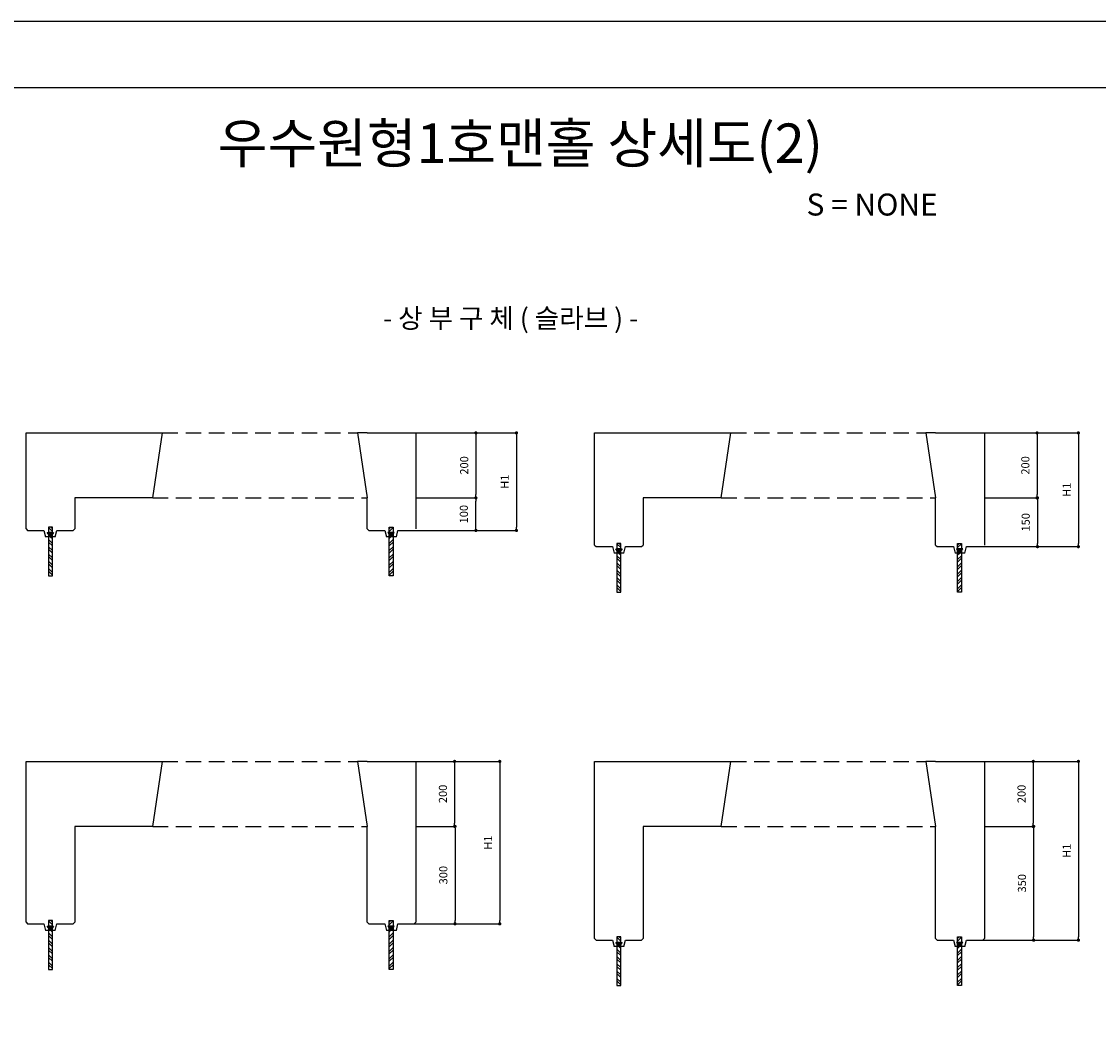
# Model space of a CAD drawing. Units: inches. Extents: x -254 to 33888, y 5826 to 11854.
# Drawn here: x 11039 to 14354, y 8777 to 11854 of the extents above; entities that cross this region are included whole.
import ezdxf
from ezdxf.enums import TextEntityAlignment as Align

# ---------------------------------------------------------------- set-up
doc = ezdxf.new("R2010")
doc.units = ezdxf.units.IN
doc.linetypes.add('HIDDEN2', pattern=[4.7625, 3.175, -1.5875])
for name, color, linetype in [('_TEXT', 7, 'Continuous'), ('TEXT1', 3, 'Continuous'), ('도곽', 7, 'Continuous'), ('도면', 7, 'Continuous'), ('숨은선', 7, 'HIDDEN2'), ('치수표', 1, 'Continuous')]:
    doc.layers.add(name, color=color, linetype=linetype)
doc.styles.add('TITLE', font='txt')
doc.styles.add('굴림', font='txt')
doc.dimstyles.new('ISO-25', dxfattribs={"dimtxt": 25, "dimasz": 30, "dimexe": 1.25, "dimexo": 0, "dimgap": 20, "dimtad": 1, "dimtxsty": '굴림', "dimcen": 2.5, "dimclrd": 1, "dimclre": 1, "dimclrt": 2, "dimadec": 0, "dimazin": 0, "dimtfac": 1, "dimtmove": 2, "dimatfit": 2, "dimfxl": 1.25, "dimarcsym": 0})

# ---------------------------------------------------------------- blocks, each defined once
blk = doc.blocks.new('_Dot')
at = {"color": 0, "linetype": 'ByBlock', "lineweight": -2}
blk.add_line((-0.5, 0), (-1, 0), dxfattribs=at)
at = {"color": 0, "linetype": 'ByBlock', "const_width": 0.5}
blk.add_lwpolyline([(-0.25, 0, 1), (0.25, 0, 1)], format="xyb", close=True, dxfattribs=at)
blk = doc.blocks.new('*D24')
at = {"layer": 'Defpoints', "color": 0, "transparency": 16777216}
for p in [(12253.2, 10588.2), (12253.2, 10388.2), (12438, 10388.2)]:
    blk.add_point(p, dxfattribs=at)
at = {"layer": '치수표', "color": 1, "lineweight": -2, "transparency": 16777216}
for p, q in [((12253.2, 10588.2), (12439.3, 10588.2)), ((12438, 10578.2), (12438, 10398.2)), ((12253.2, 10388.2), (12439.3, 10388.2))]:
    blk.add_line(p, q, dxfattribs=at)
at = {"layer": '치수표', "color": 1, "lineweight": -2, "transparency": 16777216, "xscale": 10, "yscale": 10, "zscale": 10}
for p, rotation in [((12438, 10588.2), 90), ((12438, 10388.2), 270)]:
    blk.add_blockref('_Dot', p, dxfattribs=dict(at, rotation=rotation))
at = {"layer": '치수표', "color": 7, "transparency": 16777216, "insert": (12405.2, 10488.2), "char_height": 25, "attachment_point": 5, "rotation": 90, "style": '굴림'}
blk.add_mtext('200', dxfattribs=at)
blk = doc.blocks.new('*D25')
at = {"layer": 'Defpoints', "color": 0, "transparency": 16777216}
for p in [(12253.2, 10388.2), (12438, 10388.2), (12248.2, 10288.2)]:
    blk.add_point(p, dxfattribs=at)
at = {"layer": '치수표', "color": 1, "lineweight": -2, "transparency": 16777216}
for p, q in [((12253.2, 10388.2), (12439.3, 10388.2)), ((12438, 10298.2), (12438, 10378.2)), ((12248.2, 10288.2), (12439.3, 10288.2))]:
    blk.add_line(p, q, dxfattribs=at)
at = {"layer": '치수표', "color": 1, "lineweight": -2, "transparency": 16777216, "xscale": 10, "yscale": 10, "zscale": 10}
for p, rotation in [((12438, 10388.2), 90), ((12438, 10288.2), 270)]:
    blk.add_blockref('_Dot', p, dxfattribs=dict(at, rotation=rotation))
at = {"layer": '치수표', "color": 7, "transparency": 16777216, "insert": (12404.2, 10338.2), "char_height": 25, "attachment_point": 5, "rotation": 90, "style": '굴림'}
blk.add_mtext('100', dxfattribs=at)
blk = doc.blocks.new('*D26')
at = {"layer": 'Defpoints', "color": 0, "transparency": 16777216}
for p in [(14003.2, 10588.2), (14003.2, 10388.2), (14165.4, 10388.2)]:
    blk.add_point(p, dxfattribs=at)
at = {"layer": '치수표', "color": 1, "lineweight": -2, "transparency": 16777216}
for p, q in [((14003.2, 10588.2), (14166.7, 10588.2)), ((14165.4, 10578.2), (14165.4, 10398.2)), ((14003.2, 10388.2), (14166.7, 10388.2))]:
    blk.add_line(p, q, dxfattribs=at)
at = {"layer": '치수표', "color": 1, "lineweight": -2, "transparency": 16777216, "xscale": 10, "yscale": 10, "zscale": 10}
for p, rotation in [((14165.4, 10588.2), 90), ((14165.4, 10388.2), 270)]:
    blk.add_blockref('_Dot', p, dxfattribs=dict(at, rotation=rotation))
at = {"layer": '치수표', "color": 7, "transparency": 16777216, "insert": (14132.6, 10488.2), "char_height": 25, "attachment_point": 5, "rotation": 90, "style": '굴림'}
blk.add_mtext('200', dxfattribs=at)
blk = doc.blocks.new('*D27')
at = {"layer": 'Defpoints', "color": 0, "transparency": 16777216}
for p in [(14003.2, 10388.2), (13998.2, 10238.2), (14166.7, 10238.2)]:
    blk.add_point(p, dxfattribs=at)
at = {"layer": '치수표', "color": 1, "lineweight": -2, "transparency": 16777216}
for p, q in [((14003.2, 10388.2), (14167.9, 10388.2)), ((14166.7, 10378.2), (14166.7, 10248.2)), ((13998.2, 10238.2), (14167.9, 10238.2))]:
    blk.add_line(p, q, dxfattribs=at)
at = {"layer": '치수표', "color": 1, "lineweight": -2, "transparency": 16777216, "xscale": 10, "yscale": 10, "zscale": 10}
for p, rotation in [((14166.7, 10388.2), 90), ((14166.7, 10238.2), 270)]:
    blk.add_blockref('_Dot', p, dxfattribs=dict(at, rotation=rotation))
at = {"layer": '치수표', "color": 7, "transparency": 16777216, "insert": (14133.8, 10313.2), "char_height": 25, "attachment_point": 5, "rotation": 90, "style": '굴림'}
blk.add_mtext('150', dxfattribs=at)
blk = doc.blocks.new('*D32')
at = {"layer": 'Defpoints', "color": 0, "transparency": 16777216}
for p in [(12253.2, 9577.2), (12253.2, 9377.2), (12372.5, 9377.2)]:
    blk.add_point(p, dxfattribs=at)
at = {"layer": '치수표', "color": 1, "lineweight": -2, "transparency": 16777216}
for p, q in [((12253.2, 9577.2), (12373.7, 9577.2)), ((12372.5, 9567.2), (12372.5, 9387.2)), ((12253.2, 9377.2), (12373.7, 9377.2))]:
    blk.add_line(p, q, dxfattribs=at)
at = {"layer": '치수표', "color": 1, "lineweight": -2, "transparency": 16777216, "xscale": 10, "yscale": 10, "zscale": 10}
for p, rotation in [((12372.5, 9577.2), 90), ((12372.5, 9377.2), 270)]:
    blk.add_blockref('_Dot', p, dxfattribs=dict(at, rotation=rotation))
at = {"layer": '치수표', "color": 7, "transparency": 16777216, "insert": (12339.7, 9477.2), "char_height": 25, "attachment_point": 5, "rotation": 90, "style": '굴림'}
blk.add_mtext('200', dxfattribs=at)
blk = doc.blocks.new('*D33')
at = {"layer": 'Defpoints', "color": 0, "transparency": 16777216}
for p in [(12253.2, 9377.2), (12248.2, 9077.2), (12373.7, 9077.2)]:
    blk.add_point(p, dxfattribs=at)
at = {"layer": '치수표', "color": 1, "lineweight": -2, "transparency": 16777216}
for p, q in [((12253.2, 9377.2), (12375, 9377.2)), ((12373.7, 9367.2), (12373.7, 9087.2)), ((12248.2, 9077.2), (12375, 9077.2))]:
    blk.add_line(p, q, dxfattribs=at)
at = {"layer": '치수표', "color": 1, "lineweight": -2, "transparency": 16777216, "xscale": 10, "yscale": 10, "zscale": 10}
for p, rotation in [((12373.7, 9377.2), 90), ((12373.7, 9077.2), 270)]:
    blk.add_blockref('_Dot', p, dxfattribs=dict(at, rotation=rotation))
at = {"layer": '치수표', "color": 7, "transparency": 16777216, "insert": (12340.9, 9227.2), "char_height": 25, "attachment_point": 5, "rotation": 90, "style": '굴림'}
blk.add_mtext('300', dxfattribs=at)
blk = doc.blocks.new('*D34')
at = {"layer": 'Defpoints', "color": 0, "transparency": 16777216}
for p in [(14003.2, 9577.2), (14003.2, 9377.2), (14153.7, 9377.2)]:
    blk.add_point(p, dxfattribs=at)
at = {"layer": '치수표', "color": 1, "lineweight": -2, "transparency": 16777216}
for p, q in [((14003.2, 9577.2), (14155, 9577.2)), ((14153.7, 9567.2), (14153.7, 9387.2)), ((14003.2, 9377.2), (14155, 9377.2))]:
    blk.add_line(p, q, dxfattribs=at)
at = {"layer": '치수표', "color": 1, "lineweight": -2, "transparency": 16777216, "xscale": 10, "yscale": 10, "zscale": 10}
for p, rotation in [((14153.7, 9577.2), 90), ((14153.7, 9377.2), 270)]:
    blk.add_blockref('_Dot', p, dxfattribs=dict(at, rotation=rotation))
at = {"layer": '치수표', "color": 7, "transparency": 16777216, "insert": (14120.9, 9477.2), "char_height": 25, "attachment_point": 5, "rotation": 90, "style": '굴림'}
blk.add_mtext('200', dxfattribs=at)
blk = doc.blocks.new('*D35')
at = {"layer": 'Defpoints', "color": 0, "transparency": 16777216}
for p in [(14003.2, 9377.2), (13998.2, 9027.2), (14155, 9027.2)]:
    blk.add_point(p, dxfattribs=at)
at = {"layer": '치수표', "color": 1, "lineweight": -2, "transparency": 16777216}
for p, q in [((14003.2, 9377.2), (14156.2, 9377.2)), ((14155, 9367.2), (14155, 9037.2)), ((13998.2, 9027.2), (14156.2, 9027.2))]:
    blk.add_line(p, q, dxfattribs=at)
at = {"layer": '치수표', "color": 1, "lineweight": -2, "transparency": 16777216, "xscale": 10, "yscale": 10, "zscale": 10}
for p, rotation in [((14155, 9377.2), 90), ((14155, 9027.2), 270)]:
    blk.add_blockref('_Dot', p, dxfattribs=dict(at, rotation=rotation))
at = {"layer": '치수표', "color": 7, "transparency": 16777216, "insert": (14122.2, 9202.2), "char_height": 25, "attachment_point": 5, "rotation": 90, "style": '굴림'}
blk.add_mtext('350', dxfattribs=at)
blk = doc.blocks.new('*D94')
at = {"layer": 'Defpoints', "color": 0, "transparency": 16777216}
for p in [(12253.2, 9577.2), (12256.8, 9077.2), (12511.4, 9077.2)]:
    blk.add_point(p, dxfattribs=at)
at = {"layer": '치수표', "color": 1, "lineweight": -2, "transparency": 16777216}
for p, q in [((12253.2, 9577.2), (12512.7, 9577.2)), ((12511.4, 9567.2), (12511.4, 9087.2)), ((12256.8, 9077.2), (12512.7, 9077.2))]:
    blk.add_line(p, q, dxfattribs=at)
at = {"layer": '치수표', "color": 1, "lineweight": -2, "transparency": 16777216, "xscale": 10, "yscale": 10, "zscale": 10}
for p, rotation in [((12511.4, 9577.2), 90), ((12511.4, 9077.2), 270)]:
    blk.add_blockref('_Dot', p, dxfattribs=dict(at, rotation=rotation))
at = {"layer": '치수표', "color": 7, "transparency": 16777216, "insert": (12478.6, 9327.2), "char_height": 25, "attachment_point": 5, "rotation": 90, "style": '굴림'}
blk.add_mtext('H1', dxfattribs=at)
blk = doc.blocks.new('*D95')
at = {"layer": 'Defpoints', "color": 0, "transparency": 16777216}
for p in [(12443, 10588.2), (12438, 10288.2), (12562.7, 10288.2)]:
    blk.add_point(p, dxfattribs=at)
at = {"layer": '치수표', "color": 1, "lineweight": -2, "transparency": 16777216}
for p, q in [((12443, 10588.2), (12564, 10588.2)), ((12562.7, 10578.2), (12562.7, 10298.2)), ((12438, 10288.2), (12564, 10288.2))]:
    blk.add_line(p, q, dxfattribs=at)
at = {"layer": '치수표', "color": 1, "lineweight": -2, "transparency": 16777216, "xscale": 10, "yscale": 10, "zscale": 10}
for p, rotation in [((12562.7, 10588.2), 90), ((12562.7, 10288.2), 270)]:
    blk.add_blockref('_Dot', p, dxfattribs=dict(at, rotation=rotation))
at = {"layer": '치수표', "color": 7, "transparency": 16777216, "insert": (12529.9, 10438.2), "char_height": 25, "attachment_point": 5, "rotation": 90, "style": '굴림'}
blk.add_mtext('H1', dxfattribs=at)
blk = doc.blocks.new('*D96')
at = {"layer": 'Defpoints', "color": 0, "transparency": 16777216}
for p in [(14166.7, 10588.2), (14167.9, 10238.2), (14292.6, 10238.2)]:
    blk.add_point(p, dxfattribs=at)
at = {"layer": '치수표', "color": 1, "lineweight": -2, "transparency": 16777216}
for p, q in [((14166.7, 10588.2), (14293.8, 10588.2)), ((14292.6, 10578.2), (14292.6, 10248.2)), ((14167.9, 10238.2), (14293.8, 10238.2))]:
    blk.add_line(p, q, dxfattribs=at)
at = {"layer": '치수표', "color": 1, "lineweight": -2, "transparency": 16777216, "xscale": 10, "yscale": 10, "zscale": 10}
for p, rotation in [((14292.6, 10588.2), 90), ((14292.6, 10238.2), 270)]:
    blk.add_blockref('_Dot', p, dxfattribs=dict(at, rotation=rotation))
at = {"layer": '치수표', "color": 7, "transparency": 16777216, "insert": (14259.7, 10413.2), "char_height": 25, "attachment_point": 5, "rotation": 90, "style": '굴림'}
blk.add_mtext('H1', dxfattribs=at)
blk = doc.blocks.new('*D98')
at = {"layer": 'Defpoints', "color": 0, "transparency": 16777216}
for p in [(14034.5, 9577.2), (14038.1, 9027.2), (14292.7, 9027.2)]:
    blk.add_point(p, dxfattribs=at)
at = {"layer": '치수표', "color": 1, "lineweight": -2, "transparency": 16777216}
for p, q in [((14034.5, 9577.2), (14294, 9577.2)), ((14292.7, 9567.2), (14292.7, 9037.2)), ((14038.1, 9027.2), (14294, 9027.2))]:
    blk.add_line(p, q, dxfattribs=at)
at = {"layer": '치수표', "color": 1, "lineweight": -2, "transparency": 16777216, "xscale": 10, "yscale": 10, "zscale": 10}
for p, rotation in [((14292.7, 9577.2), 90), ((14292.7, 9027.2), 270)]:
    blk.add_blockref('_Dot', p, dxfattribs=dict(at, rotation=rotation))
at = {"layer": '치수표', "color": 7, "transparency": 16777216, "insert": (14259.9, 9302.2), "char_height": 25, "attachment_point": 5, "rotation": 90, "style": '굴림'}
blk.add_mtext('H1', dxfattribs=at)

msp = doc.modelspace()

# ---------------------------------------------------------------- hatches: boundary and pattern name
at = {"layer": '도면'}
h = msp.add_hatch(color=256, dxfattribs=at)
h.paths.add_polyline_path([(11133.417, 10281.273), (11133.417, 10275.157), (11128.175, 10268.169), (11122.934, 10275.157), (11122.934, 10281.273)])
h.paths.add_polyline_path([(11122.934, 10281.273), (11122.934, 10275.157), (11118.347, 10281.273)])
h.paths.add_polyline_path([(11138.003, 10281.273), (11133.417, 10275.157), (11133.417, 10281.273)])
h = msp.add_hatch(dxfattribs=at)
h.set_pattern_fill('STEEL', color=256, scale=5, style=0)
h.set_pattern_definition([(135, (12466.828, 8593.444), (11.22532, 11.22532), []), (135, (12466.828, 8601.381), (11.22532, 11.22532), [])])
h.paths.add_polyline_path([(11122.175, 10298.169), (11134.175, 10298.169), (11134.175, 10281.273), (11122.175, 10281.273)])
h.paths.add_polyline_path([(11122.175, 10276.169), (11128.175, 10268.169), (11122.175, 10268.169)])
h.paths.add_polyline_path([(11134.175, 10268.169), (11128.175, 10268.169), (11134.175, 10276.169)])
h.paths.add_polyline_path([(11134.175, 10148.169), (11122.175, 10148.169), (11122.175, 10268.169), (11134.175, 10268.169)])
h = msp.add_hatch(color=256, dxfattribs=at)
h.paths.add_polyline_path([(12171.684, 10281.273), (12171.684, 10275.157), (12176.925, 10268.169), (12182.167, 10275.157), (12182.167, 10281.273)])
h.paths.add_polyline_path([(12182.167, 10281.273), (12182.167, 10275.157), (12186.753, 10281.273)])
h.paths.add_polyline_path([(12167.097, 10281.273), (12171.684, 10275.157), (12171.684, 10281.273)])
h = msp.add_hatch(dxfattribs=at)
h.set_pattern_fill('STEEL', color=256, scale=5, style=0)
h.set_pattern_definition([(45, (10838.273, 8593.444), (-11.22532, 11.22532), []), (45, (10838.273, 8601.381), (-11.22532, 11.22532), [])])
h.paths.add_polyline_path([(12182.925, 10298.169), (12170.925, 10298.169), (12170.925, 10281.273), (12182.925, 10281.273)])
h.paths.add_polyline_path([(12182.925, 10276.169), (12176.925, 10268.169), (12182.925, 10268.169)])
h.paths.add_polyline_path([(12170.925, 10268.169), (12176.925, 10268.169), (12170.925, 10276.169)])
h.paths.add_polyline_path([(12170.925, 10148.169), (12182.925, 10148.169), (12182.925, 10268.169), (12170.925, 10268.169)])
h = msp.add_hatch(dxfattribs=at)
h.set_pattern_fill('STEEL', color=256, scale=5, style=0)
h.set_pattern_definition([(135, (14216.828, 8543.444), (11.22532, 11.22532), []), (135, (14216.828, 8551.381), (11.22532, 11.22532), [])])
h.paths.add_polyline_path([(12872.175, 10248.169), (12884.175, 10248.169), (12884.175, 10231.273), (12872.175, 10231.273)])
h.paths.add_polyline_path([(12872.175, 10226.169), (12878.175, 10218.169), (12872.175, 10218.169)])
h.paths.add_polyline_path([(12884.175, 10218.169), (12878.175, 10218.169), (12884.175, 10226.169)])
h.paths.add_polyline_path([(12884.175, 10098.169), (12872.175, 10098.169), (12872.175, 10218.169), (12884.175, 10218.169)])
h = msp.add_hatch(dxfattribs=at)
h.set_pattern_fill('STEEL', color=256, scale=5, style=0)
h.set_pattern_definition([(45, (12588.273, 8543.444), (-11.22532, 11.22532), []), (45, (12588.273, 8551.381), (-11.22532, 11.22532), [])])
h.paths.add_polyline_path([(13932.925, 10248.169), (13920.925, 10248.169), (13920.925, 10231.273), (13932.925, 10231.273)])
h.paths.add_polyline_path([(13932.925, 10226.169), (13926.925, 10218.169), (13932.925, 10218.169)])
h.paths.add_polyline_path([(13920.925, 10218.169), (13926.925, 10218.169), (13920.925, 10226.169)])
h.paths.add_polyline_path([(13920.925, 10098.169), (13932.925, 10098.169), (13932.925, 10218.169), (13920.925, 10218.169)])
h = msp.add_hatch(color=256, dxfattribs=at)
h.paths.add_polyline_path([(12883.417, 10231.273), (12883.417, 10225.157), (12878.175, 10218.169), (12872.934, 10225.157), (12872.934, 10231.273)])
h.paths.add_polyline_path([(12872.934, 10231.273), (12872.934, 10225.157), (12868.347, 10231.273)])
h.paths.add_polyline_path([(12888.003, 10231.273), (12883.417, 10225.157), (12883.417, 10231.273)])
h = msp.add_hatch(color=256, dxfattribs=at)
h.paths.add_polyline_path([(13921.684, 10231.273), (13921.684, 10225.157), (13926.925, 10218.169), (13932.167, 10225.157), (13932.167, 10231.273)])
h.paths.add_polyline_path([(13932.167, 10231.273), (13932.167, 10225.157), (13936.753, 10231.273)])
h.paths.add_polyline_path([(13917.097, 10231.273), (13921.684, 10225.157), (13921.684, 10231.273)])
h = msp.add_hatch(dxfattribs=at)
h.set_pattern_fill('STEEL', color=256, scale=5, style=0)
h.set_pattern_definition([(135, (12466.828, 7382.43), (11.22532, 11.22532), []), (135, (12466.828, 7390.367), (11.22532, 11.22532), [])])
h.paths.add_polyline_path([(11122.175, 9087.154), (11134.175, 9087.154), (11134.175, 9070.258), (11122.175, 9070.258)])
h.paths.add_polyline_path([(11122.175, 9065.154), (11128.175, 9057.154), (11122.175, 9057.154)])
h.paths.add_polyline_path([(11134.175, 9057.154), (11128.175, 9057.154), (11134.175, 9065.154)])
h.paths.add_polyline_path([(11134.175, 8937.154), (11122.175, 8937.154), (11122.175, 9057.154), (11134.175, 9057.154)])
h = msp.add_hatch(dxfattribs=at)
h.set_pattern_fill('STEEL', color=256, scale=5, style=0)
h.set_pattern_definition([(45, (10838.273, 7382.43), (-11.22532, 11.22532), []), (45, (10838.273, 7390.367), (-11.22532, 11.22532), [])])
h.paths.add_polyline_path([(12182.925, 9087.154), (12170.925, 9087.154), (12170.925, 9070.258), (12182.925, 9070.258)])
h.paths.add_polyline_path([(12182.925, 9065.154), (12176.925, 9057.154), (12182.925, 9057.154)])
h.paths.add_polyline_path([(12170.925, 9057.154), (12176.925, 9057.154), (12170.925, 9065.154)])
h.paths.add_polyline_path([(12170.925, 8937.154), (12182.925, 8937.154), (12182.925, 9057.154), (12170.925, 9057.154)])
h = msp.add_hatch(color=256, dxfattribs=at)
h.paths.add_polyline_path([(11133.417, 9070.258), (11133.417, 9064.143), (11128.175, 9057.154), (11122.934, 9064.143), (11122.934, 9070.258)])
h.paths.add_polyline_path([(11122.934, 9070.258), (11122.934, 9064.143), (11118.347, 9070.258)])
h.paths.add_polyline_path([(11138.003, 9070.258), (11133.417, 9064.143), (11133.417, 9070.258)])
h = msp.add_hatch(color=256, dxfattribs=at)
h.paths.add_polyline_path([(12171.684, 9070.258), (12171.684, 9064.143), (12176.925, 9057.154), (12182.167, 9064.143), (12182.167, 9070.258)])
h.paths.add_polyline_path([(12182.167, 9070.258), (12182.167, 9064.143), (12186.753, 9070.258)])
h.paths.add_polyline_path([(12167.097, 9070.258), (12171.684, 9064.143), (12171.684, 9070.258)])
h = msp.add_hatch(color=256, dxfattribs=at)
h.paths.add_polyline_path([(12883.417, 9020.258), (12883.417, 9014.143), (12878.175, 9007.154), (12872.934, 9014.143), (12872.934, 9020.258)])
h.paths.add_polyline_path([(12872.934, 9020.258), (12872.934, 9014.143), (12868.347, 9020.258)])
h.paths.add_polyline_path([(12888.003, 9020.258), (12883.417, 9014.143), (12883.417, 9020.258)])
h = msp.add_hatch(dxfattribs=at)
h.set_pattern_fill('STEEL', color=256, scale=5, style=0)
h.set_pattern_definition([(135, (14216.828, 7332.43), (11.22532, 11.22532), []), (135, (14216.828, 7340.367), (11.22532, 11.22532), [])])
h.paths.add_polyline_path([(12872.175, 9037.154), (12884.175, 9037.154), (12884.175, 9020.258), (12872.175, 9020.258)])
h.paths.add_polyline_path([(12872.175, 9015.154), (12878.175, 9007.154), (12872.175, 9007.154)])
h.paths.add_polyline_path([(12884.175, 9007.154), (12878.175, 9007.154), (12884.175, 9015.154)])
h.paths.add_polyline_path([(12884.175, 8887.154), (12872.175, 8887.154), (12872.175, 9007.154), (12884.175, 9007.154)])
h = msp.add_hatch(color=256, dxfattribs=at)
h.paths.add_polyline_path([(13921.684, 9020.258), (13921.684, 9014.143), (13926.925, 9007.154), (13932.167, 9014.143), (13932.167, 9020.258)])
h.paths.add_polyline_path([(13932.167, 9020.258), (13932.167, 9014.143), (13936.753, 9020.258)])
h.paths.add_polyline_path([(13917.097, 9020.258), (13921.684, 9014.143), (13921.684, 9020.258)])
h = msp.add_hatch(dxfattribs=at)
h.set_pattern_fill('STEEL', color=256, scale=5, style=0)
h.set_pattern_definition([(45, (12588.273, 7332.43), (-11.22532, 11.22532), []), (45, (12588.273, 7340.367), (-11.22532, 11.22532), [])])
h.paths.add_polyline_path([(13932.925, 9037.154), (13920.925, 9037.154), (13920.925, 9020.258), (13932.925, 9020.258)])
h.paths.add_polyline_path([(13932.925, 9015.154), (13926.925, 9007.154), (13932.925, 9007.154)])
h.paths.add_polyline_path([(13920.925, 9007.154), (13926.925, 9007.154), (13920.925, 9015.154)])
h.paths.add_polyline_path([(13920.925, 8887.154), (13932.925, 8887.154), (13932.925, 9007.154), (13920.925, 9007.154)])

# ---------------------------------------------------------------- linework, layer by layer
at = {"layer": '도곽', "color": 1}
for points in [[(8281.791, 5825.671), (16817.313, 5825.671), (16817.313, 11854.328), (8281.791, 11854.328)], [(16614.328, 6028.656), (8535.522, 6028.656), (8535.522, 11651.343), (16614.328, 11651.343)]]:
    msp.add_lwpolyline(points, close=True, dxfattribs=at)
at = {"layer": '도면'}
for p, q in [((11053.175, 10588.169), (11473.175, 10588.169)), ((11053.175, 10293.169), (11053.175, 10588.169)), ((11443.175, 10388.169), (11473.175, 10588.169)), ((12103.175, 10588.169), (12073.175, 10588.169)), ((12073.175, 10588.169), (12103.175, 10388.169)), ((12103.175, 10588.169), (12253.175, 10588.169)), ((12253.175, 10588.169), (12253.175, 10388.169)), ((12803.175, 10588.169), (13223.175, 10588.169)), ((12803.175, 10243.169), (12803.175, 10588.169)), ((13193.175, 10388.169), (13223.175, 10588.169)), ((13853.175, 10588.169), (13823.175, 10588.169)), ((13823.175, 10588.169), (13853.175, 10388.169)), ((13853.175, 10588.169), (14003.175, 10588.169)), ((14003.175, 10588.169), (14003.175, 10388.169)), ((11443.175, 10388.169), (11203.175, 10388.169)), ((11203.175, 10388.169), (11203.175, 10293.169)), ((12103.175, 10293.169), (12103.175, 10388.169)), ((12253.175, 10388.169), (12253.175, 10293.169)), ((13193.175, 10388.169), (12953.175, 10388.169)), ((12953.175, 10388.169), (12953.175, 10243.169)), ((13853.175, 10243.169), (13853.175, 10388.169)), ((14003.175, 10388.169), (14003.175, 10243.169)), ((11134.175, 10298.169), (11122.175, 10298.169)), ((11122.175, 10298.169), (11122.175, 10148.169)), ((11132.106, 10281.273), (11124.244, 10281.273)), ((11134.175, 10148.169), (11134.175, 10298.169)), ((12170.925, 10298.169), (12182.925, 10298.169)), ((12170.925, 10148.169), (12170.925, 10298.169)), ((12172.994, 10281.273), (12180.856, 10281.273)), ((12182.925, 10298.169), (12182.925, 10148.169)), ((12884.175, 10248.169), (12872.175, 10248.169)), ((12872.175, 10248.169), (12872.175, 10098.169)), ((12884.175, 10098.169), (12884.175, 10248.169)), ((13920.925, 10248.169), (13932.925, 10248.169)), ((13920.925, 10098.169), (13920.925, 10248.169)), ((13932.925, 10248.169), (13932.925, 10098.169)), ((12882.106, 10231.273), (12874.244, 10231.273)), ((13922.994, 10231.273), (13930.856, 10231.273)), ((11122.175, 10148.169), (11134.175, 10148.169)), ((12182.925, 10148.169), (12170.925, 10148.169)), ((12872.175, 10098.169), (12884.175, 10098.169)), ((13932.925, 10098.169), (13920.925, 10098.169)), ((11053.175, 9577.154), (11473.175, 9577.154)), ((11053.175, 9082.154), (11053.175, 9577.154)), ((11443.175, 9377.154), (11473.175, 9577.154)), ((12103.175, 9577.154), (12073.175, 9577.154)), ((12073.175, 9577.154), (12103.175, 9377.154)), ((12103.175, 9577.154), (12253.175, 9577.154)), ((12253.175, 9577.154), (12253.175, 9377.154)), ((12803.175, 9577.154), (13223.175, 9577.154)), ((12803.175, 9377.154), (12803.175, 9577.154)), ((13193.175, 9377.154), (13223.175, 9577.154)), ((13853.175, 9577.154), (13823.175, 9577.154)), ((13823.175, 9577.154), (13853.175, 9377.154)), ((13853.175, 9577.154), (14003.175, 9577.154)), ((14003.175, 9577.154), (14003.175, 9377.154)), ((11443.175, 9377.154), (11203.175, 9377.154)), ((11203.175, 9377.154), (11203.175, 9082.154)), ((12103.175, 9082.154), (12103.175, 9377.154)), ((12253.175, 9377.154), (12253.175, 9082.154)), ((12803.175, 9032.154), (12803.175, 9377.154)), ((13193.175, 9377.154), (12953.175, 9377.154)), ((12953.175, 9377.154), (12953.175, 9032.154)), ((13853.175, 9032.154), (13853.175, 9377.154)), ((14003.175, 9377.154), (14003.175, 9032.154)), ((11134.175, 9087.154), (11122.175, 9087.154)), ((11122.175, 9087.154), (11122.175, 8937.154)), ((11134.175, 8937.154), (11134.175, 9087.154)), ((12170.925, 9087.154), (12182.925, 9087.154)), ((12170.925, 8937.154), (12170.925, 9087.154)), ((12182.925, 9087.154), (12182.925, 8937.154)), ((11132.106, 9070.258), (11124.244, 9070.258)), ((12172.994, 9070.258), (12180.856, 9070.258)), ((12884.175, 9037.154), (12872.175, 9037.154)), ((12872.175, 9037.154), (12872.175, 8887.154)), ((12882.106, 9020.258), (12874.244, 9020.258)), ((12884.175, 8887.154), (12884.175, 9037.154)), ((13920.925, 9037.154), (13932.925, 9037.154)), ((13920.925, 8887.154), (13920.925, 9037.154)), ((13922.994, 9020.258), (13930.856, 9020.258)), ((13932.925, 9037.154), (13932.925, 8887.154)), ((11122.175, 8937.154), (11134.175, 8937.154)), ((12182.925, 8937.154), (12170.925, 8937.154)), ((12872.175, 8887.154), (12884.175, 8887.154)), ((13932.925, 8887.154), (13920.925, 8887.154))]:
    msp.add_line(p, q, dxfattribs=at)
at = {"layer": '도면', "color": 0}
for p, q in [((11053.175, 10293.169), (11058.175, 10288.169)), ((11058.175, 10288.169), (11108.175, 10288.169)), ((11108.175, 10288.169), (11113.175, 10268.169)), ((11118.347, 10281.273), (11138.003, 10281.273)), ((11128.175, 10268.169), (11118.347, 10281.273)), ((11118.347, 10281.273), (11138.003, 10281.273)), ((11138.003, 10281.273), (11128.175, 10268.169)), ((11143.175, 10268.169), (11148.175, 10288.169)), ((11148.175, 10288.169), (11198.175, 10288.169)), ((11198.175, 10288.169), (11203.175, 10293.169)), ((12103.175, 10293.169), (12108.175, 10288.169)), ((12108.175, 10288.169), (12158.175, 10288.169)), ((12158.175, 10288.169), (12163.175, 10268.169)), ((12186.753, 10281.273), (12167.097, 10281.273)), ((12167.097, 10281.273), (12176.925, 10268.169)), ((12186.753, 10281.273), (12167.097, 10281.273)), ((12176.925, 10268.169), (12186.753, 10281.273)), ((12193.175, 10268.169), (12198.175, 10288.169)), ((12198.175, 10288.169), (12248.175, 10288.169)), ((11143.175, 10268.169), (11113.175, 10268.169)), ((12193.175, 10268.169), (12163.175, 10268.169)), ((12803.175, 10243.169), (12808.175, 10238.169)), ((12808.175, 10238.169), (12858.175, 10238.169)), ((12858.175, 10238.169), (12863.175, 10218.169)), ((12893.175, 10218.169), (12863.175, 10218.169)), ((12868.347, 10231.273), (12888.003, 10231.273)), ((12878.175, 10218.169), (12868.347, 10231.273)), ((12868.347, 10231.273), (12888.003, 10231.273)), ((12888.003, 10231.273), (12878.175, 10218.169)), ((12893.175, 10218.169), (12898.175, 10238.169)), ((12898.175, 10238.169), (12948.175, 10238.169)), ((12948.175, 10238.169), (12953.175, 10243.169)), ((13853.175, 10243.169), (13858.175, 10238.169)), ((13858.175, 10238.169), (13908.175, 10238.169)), ((13908.175, 10238.169), (13913.175, 10218.169)), ((13943.175, 10218.169), (13913.175, 10218.169)), ((13936.753, 10231.273), (13917.097, 10231.273)), ((13917.097, 10231.273), (13926.925, 10218.169)), ((13936.753, 10231.273), (13917.097, 10231.273)), ((13926.925, 10218.169), (13936.753, 10231.273)), ((13943.175, 10218.169), (13948.175, 10238.169)), ((13948.175, 10238.169), (13998.175, 10238.169)), ((11053.175, 9082.154), (11058.175, 9077.154)), ((11058.175, 9077.154), (11108.175, 9077.154)), ((11108.175, 9077.154), (11113.175, 9057.154)), ((11143.175, 9057.154), (11113.175, 9057.154)), ((11118.347, 9070.258), (11138.003, 9070.258)), ((11128.175, 9057.154), (11118.347, 9070.258)), ((11118.347, 9070.258), (11138.003, 9070.258)), ((11138.003, 9070.258), (11128.175, 9057.154)), ((11143.175, 9057.154), (11148.175, 9077.154)), ((11148.175, 9077.154), (11198.175, 9077.154)), ((11198.175, 9077.154), (11203.175, 9082.154)), ((12103.175, 9082.154), (12108.175, 9077.154)), ((12108.175, 9077.154), (12158.175, 9077.154)), ((12158.175, 9077.154), (12163.175, 9057.154)), ((12193.175, 9057.154), (12163.175, 9057.154)), ((12186.753, 9070.258), (12167.097, 9070.258)), ((12167.097, 9070.258), (12176.925, 9057.154)), ((12186.753, 9070.258), (12167.097, 9070.258)), ((12176.925, 9057.154), (12186.753, 9070.258)), ((12193.175, 9057.154), (12198.175, 9077.154)), ((12198.175, 9077.154), (12248.175, 9077.154)), ((12248.175, 9077.154), (12253.175, 9082.154)), ((12803.175, 9032.154), (12808.175, 9027.154)), ((12808.175, 9027.154), (12858.175, 9027.154)), ((12858.175, 9027.154), (12863.175, 9007.154)), ((12868.347, 9020.258), (12888.003, 9020.258)), ((12878.175, 9007.154), (12868.347, 9020.258)), ((12868.347, 9020.258), (12888.003, 9020.258)), ((12888.003, 9020.258), (12878.175, 9007.154)), ((12893.175, 9007.154), (12898.175, 9027.154)), ((12898.175, 9027.154), (12948.175, 9027.154)), ((12948.175, 9027.154), (12953.175, 9032.154)), ((13853.175, 9032.154), (13858.175, 9027.154)), ((13858.175, 9027.154), (13908.175, 9027.154)), ((13908.175, 9027.154), (13913.175, 9007.154)), ((13936.753, 9020.258), (13917.097, 9020.258)), ((13917.097, 9020.258), (13926.925, 9007.154)), ((13936.753, 9020.258), (13917.097, 9020.258)), ((13926.925, 9007.154), (13936.753, 9020.258)), ((13943.175, 9007.154), (13948.175, 9027.154)), ((13948.175, 9027.154), (13998.175, 9027.154)), ((13998.175, 9027.154), (14003.175, 9032.154)), ((12893.175, 9007.154), (12863.175, 9007.154)), ((13943.175, 9007.154), (13913.175, 9007.154))]:
    msp.add_line(p, q, dxfattribs=at)
at = {"layer": '도면', "color": 0, "lineweight": 0}
for p, q in [((11122.934, 10281.273), (11133.417, 10281.273)), ((12182.167, 10281.273), (12171.684, 10281.273)), ((12872.934, 10231.273), (12883.417, 10231.273)), ((13932.167, 10231.273), (13921.684, 10231.273)), ((11122.934, 9070.258), (11133.417, 9070.258)), ((12182.167, 9070.258), (12171.684, 9070.258)), ((12872.934, 9020.258), (12883.417, 9020.258)), ((13932.167, 9020.258), (13921.684, 9020.258))]:
    msp.add_line(p, q, dxfattribs=at)
at = {"layer": '숨은선', "ltscale": 15}
for p, q in [((11473.175, 10588.169), (12073.175, 10588.169)), ((13223.175, 10588.169), (13823.175, 10588.169)), ((11443.175, 10388.169), (12103.175, 10388.169)), ((13193.175, 10388.169), (13853.175, 10388.169)), ((11473.175, 9577.154), (12073.175, 9577.154)), ((13223.175, 9577.154), (13823.175, 9577.154)), ((11443.175, 9377.154), (12103.175, 9377.154)), ((13193.175, 9377.154), (13853.175, 9377.154))]:
    msp.add_line(p, q, dxfattribs=at)

# ---------------------------------------------------------------- texts
at = {"layer": '_TEXT', "style": 'TITLE'}
msp.add_text('우수원형1호맨홀 상세도(2)', height=121.79104, dxfattribs=at).set_placement((12574.925, 11380.696), align=Align.BOTTOM_CENTER)
msp.add_text('S = NONE', height=67.6617, dxfattribs=at).set_placement((13859.709, 11257.254), align=Align.RIGHT)
at = {"layer": 'TEXT1', "color": 7, "style": '굴림'}
msp.add_text('- 상 부 구 체 ( 슬라브 ) -', height=60, dxfattribs=at).set_placement((12544.926, 10941.148), align=Align.MIDDLE_CENTER)

# ---------------------------------------------------------------- dimensions: what is measured, and where the dimension line sits
at = {"layer": '치수표'}
for base, p1, p2, picture, middle in [((12438.05, 10388.169), (12253.175, 10588.169), (12253.175, 10388.169), '*D24', (12405.233, 10488.169)), ((14165.436, 10388.169), (14003.175, 10588.169), (14003.175, 10388.169), '*D26', (14132.62, 10488.169)), ((14166.686, 10238.169), (14003.175, 10388.169), (13998.175, 10238.169), '*D27', (14133.836, 10313.169)), ((12372.467, 9377.154), (12253.175, 9577.154), (12253.175, 9377.154), '*D32', (12339.651, 9477.154)), ((14153.743, 9377.154), (14003.175, 9577.154), (14003.175, 9377.154), '*D34', (14120.927, 9477.154)), ((12373.717, 9077.154), (12253.175, 9377.154), (12248.175, 9077.154), '*D33', (12340.901, 9227.154)), ((14154.993, 9027.154), (14003.175, 9377.154), (13998.175, 9027.154), '*D35', (14122.177, 9202.154))]:
    dim = msp.add_linear_dim(base=base, p1=p1, p2=p2, angle=90, dimstyle='ISO-25', override={"dimasz": 10, "dimblk1": 'Dot', "dimblk2": 'Dot', "dimsah": 1, "dimclrt": 7}, dxfattribs=at)
    dim.commit()
    dim.dimension.update_dxf_attribs({"geometry": picture, "text_midpoint": middle})
for base, p1, p2, picture, middle in [((12562.702, 10288.169), (12443.05, 10588.169), (12438.05, 10288.169), '*D95', (12529.853, 10438.169)), ((14292.589, 10238.169), (14166.686, 10588.169), (14167.936, 10238.169), '*D96', (14259.739, 10413.169)), ((12511.438, 9077.154), (12253.175, 9577.154), (12256.784, 9077.154), '*D94', (12478.589, 9327.154)), ((14292.714, 9027.154), (14034.451, 9577.154), (14038.06, 9027.154), '*D98', (14259.864, 9302.154))]:
    dim = msp.add_linear_dim(base=base, p1=p1, p2=p2, angle=90, text='H1', dimstyle='ISO-25', override={"dimasz": 10, "dimblk1": 'Dot', "dimblk2": 'Dot', "dimsah": 1, "dimclrt": 7}, dxfattribs=at)
    dim.commit()
    dim.dimension.update_dxf_attribs({"geometry": picture, "text_midpoint": middle})
dim = msp.add_linear_dim(base=(12438.05, 10388.169), p1=(12248.175, 10288.169), p2=(12253.175, 10388.169), angle=90, dimstyle='ISO-25', override={"dimasz": 10, "dimblk1": 'Dot', "dimblk2": 'Dot', "dimsah": 1, "dimclrt": 7}, dxfattribs=at)
dim.commit()
dim.dimension.update_dxf_attribs({"geometry": '*D25', "text_midpoint": (12404.22, 10338.169), "dimtype": 160})

doc.saveas('drawing.dxf')
